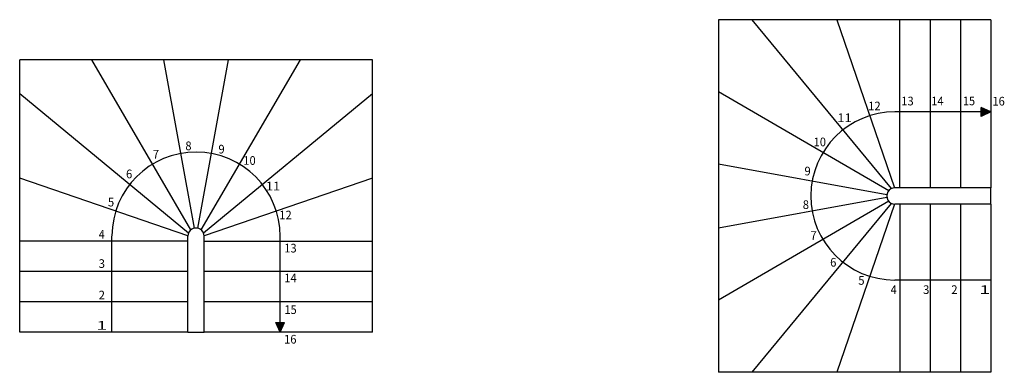
# Model space of a CAD drawing. Units: metres. Extents: x -32.9 to 14.8, y 4.5 to 7.8.
# Drawn here: x -20.7 to -11.6, y 4.5 to 7.8 of the extents above; entities that cross this region are included whole.
import ezdxf

# ---------------------------------------------------------------- set-up
doc = ezdxf.new("R2010")
doc.units = ezdxf.units.M
doc.linetypes.add('CONTINU', pattern=[0])
doc.layers.add('Cotation - Général', color=7, linetype='Continuous', lineweight=25)
doc.layers.add('Standard', color=7, linetype='Continuous', lineweight=25)
doc.styles.add('ARIAL', font='arial.ttf')

msp = doc.modelspace()

# ---------------------------------------------------------------- hatches: boundary and pattern name
at = {"layer": 'Standard', "linetype": 'CONTINU', "lineweight": 25}
for points in [[(-11.7071, 6.9248), (-11.7959, 6.966), (-11.7959, 6.8837)], [(-18.2571, 4.8948), (-18.216, 4.9836), (-18.2983, 4.9836)]]:
    msp.add_hatch(color=0, dxfattribs=at).paths.add_polyline_path(points)

# ---------------------------------------------------------------- linework, layer by layer
at = {"layer": 'Cotation - Général', "color": 7, "linetype": 'CONTINU', "lineweight": 25}
for p, q in [((-12.6237, 6.2179), (-13.9071, 7.7748)), ((-13.1271, 7.7748), (-12.5953, 6.2248)), ((-12.5466, 6.2248), (-12.5466, 7.7748)), ((-12.2671, 7.7748), (-12.2671, 6.2248)), ((-11.9871, 7.7748), (-11.9871, 6.2248)), ((-11.7071, 7.7748), (-11.7071, 6.2248)), ((-19.0804, 5.8372), (-19.9931, 7.4048)), ((-19.0475, 5.8532), (-19.3286, 7.4048)), ((-18.7351, 7.4048), (-19.0172, 5.8533)), ((-18.9838, 5.8372), (-18.0711, 7.4048)), ((-20.6571, 7.0948), (-19.1002, 5.8114)), ((-18.9641, 5.8114), (-17.4071, 7.0948)), ((-12.6495, 6.1981), (-14.2171, 7.1108)), ((-14.2171, 6.4468), (-12.6656, 6.1648)), ((-19.1071, 5.783), (-20.6571, 6.3148)), ((-17.4071, 6.3148), (-18.9572, 5.783)), ((-11.7071, 6.2248), (-12.5924, 6.2248)), ((-11.7071, 6.0748), (-11.7071, 6.2248)), ((-12.6655, 6.1345), (-14.2171, 5.8533)), ((-12.6495, 6.1015), (-14.2171, 5.1888)), ((-13.9071, 4.5248), (-12.6237, 6.0818)), ((-12.5953, 6.0749), (-13.1271, 4.5248)), ((-11.7071, 6.0748), (-12.5924, 6.0748)), ((-12.5471, 6.0748), (-12.5471, 4.5248)), ((-12.2671, 6.0748), (-12.2671, 4.5248)), ((-11.9871, 6.0748), (-11.9871, 4.5248)), ((-11.7071, 6.0748), (-11.7071, 4.5248)), ((-19.1071, 5.7348), (-20.6571, 5.7348)), ((-19.1071, 4.8948), (-19.1071, 5.7801)), ((-18.9571, 4.8948), (-18.9571, 5.7801)), ((-18.9571, 5.7343), (-17.4071, 5.7343)), ((-19.1071, 5.4548), (-20.6571, 5.4548)), ((-17.4071, 5.4548), (-18.9571, 5.4548)), ((-19.1071, 5.1748), (-20.6571, 5.1748)), ((-17.4071, 5.1748), (-18.9571, 5.1748)), ((-19.1071, 4.8948), (-20.6571, 4.8948)), ((-19.1071, 4.8948), (-18.9571, 4.8948)), ((-17.4071, 4.8948), (-18.9571, 4.8948))]:
    msp.add_line(p, q, dxfattribs=at)
for centre, start, end in [((-12.5921, 6.1498), 89.80901, 270), ((-19.0321, 5.7798), 359.80901, 180)]:
    msp.add_arc(centre, 0.075, start, end, dxfattribs=at)
at = {"layer": 'Standard', "color": 7, "linetype": 'CONTINU', "lineweight": 25}
for p, q in [((-14.2171, 7.7748), (-14.2171, 4.5248)), ((-11.7071, 7.7748), (-14.2171, 7.7748)), ((-17.4071, 7.4048), (-20.6571, 7.4048)), ((-20.6571, 4.8948), (-20.6571, 7.4048)), ((-17.4071, 4.8948), (-17.4071, 7.4048)), ((-11.7071, 6.9248), (-12.5924, 6.9248)), ((-11.7071, 6.9248), (-11.7959, 6.966)), ((-11.7959, 6.8837), (-11.7959, 6.966)), ((-11.7071, 6.9248), (-11.7959, 6.8837)), ((-11.7071, 6.9248), (-11.7959, 6.9248)), ((-19.8071, 4.8948), (-19.8071, 5.7801)), ((-18.2571, 4.8948), (-18.2571, 5.7801)), ((-11.7071, 5.3748), (-12.5924, 5.3748)), ((-18.2571, 4.8948), (-18.2983, 4.9836)), ((-18.2983, 4.9836), (-18.216, 4.9836)), ((-18.2571, 4.8948), (-18.216, 4.9836)), ((-18.2571, 4.8948), (-18.2571, 4.9836)), ((-11.7071, 4.5248), (-14.2171, 4.5248))]:
    msp.add_line(p, q, dxfattribs=at)
for centre, start, end in [((-12.5921, 6.1498), 89.80901, 269.80901), ((-19.0321, 5.7798), 359.80901, 179.80901)]:
    msp.add_arc(centre, 0.775, start, end, dxfattribs=at)

# ---------------------------------------------------------------- texts
at = {"layer": 'Standard', "color": 7, "linetype": 'CONTINU', "lineweight": 25, "char_height": 0.08, "attachment_point": 5, "style": 'ARIAL'}
for s, insert, width in [('\\W0.95;12', (-12.7813, 6.9794), 0.138075), ('\\W0.94;13', (-12.4764, 7.0249), 0.137764), ('\\W0.94;14', (-12.2006, 7.0255), 0.137876), ('\\W0.93;15', (-11.9097, 7.0261), 0.137568), ('\\W0.94;16', (-11.6367, 7.0237), 0.137764), ('\\W1.10;11', (-13.0564, 6.871), 0.14409), ('\\W0.95;8', (-19.1021, 6.612), 0.088229), ('\\W0.94;10', (-13.2841, 6.648), 0.137876), ('\\W0.97;7', (-19.402, 6.5351), 0.088936), ('\\W0.95;9', (-18.7974, 6.5818), 0.088287), ('\\W0.94;10', (-18.5393, 6.4771), 0.137876), ('\\W0.95;6', (-19.6484, 6.3531), 0.088056), ('\\W0.95;9', (-13.3968, 6.3798), 0.088287), ('\\W1.10;11', (-18.3228, 6.2414), 0.14409), ('\\W0.95;5', (-19.8153, 6.0938), 0.087998), ('\\W0.95;8', (-13.4126, 6.0701), 0.088229), ('\\W0.95;12', (-18.2079, 5.9744), 0.138075), ('\\W0.91;4', (-19.9005, 5.7969), 0.086409), ('\\W0.97;7', (-13.3421, 5.7853), 0.088936), ('\\W0.94;13', (-18.1624, 5.6695), 0.137764), ('\\W0.96;3', (-19.9005, 5.5269), 0.088462), ('\\W0.95;6', (-13.1601, 5.5389), 0.088056), ('\\W0.94;14', (-18.1618, 5.3936), 0.137876), ('\\W0.95;5', (-12.9008, 5.372), 0.087998), ('\\W0.95;2', (-19.9005, 5.2369), 0.088056), ('\\W0.91;4', (-12.6038, 5.2868), 0.086409), ('\\W0.96;3', (-12.3038, 5.2868), 0.088462), ('\\W0.95;2', (-12.0438, 5.2868), 0.088056), ('\\W1.70;1', (-11.7638, 5.2868), 0.118249), ('\\W0.93;15', (-18.1612, 5.1027), 0.137568), ('\\W1.70;1', (-19.9005, 4.9569), 0.118249), ('\\W0.94;16', (-18.1636, 4.8297), 0.137764)]:
    msp.add_mtext(s, dxfattribs=dict(at, insert=insert, width=width))

doc.saveas('drawing.dxf')
